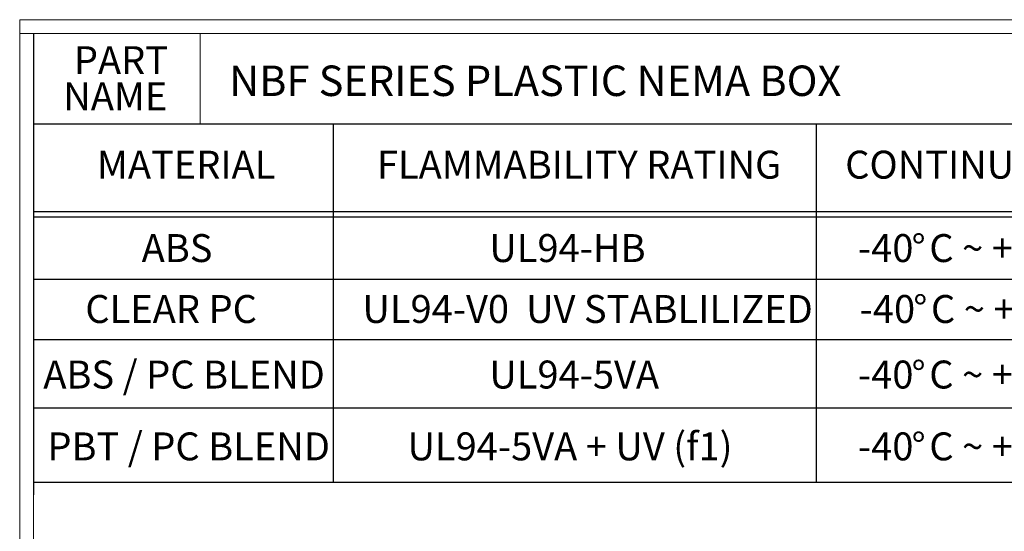
# Model space of a CAD drawing. Units: inches. Extents: x 0 to 21.8, y 0 to 16.8.
# Drawn here: x 0.2 to 6, y 13.8 to 16.8 of the extents above; entities that cross this region are included whole.
import ezdxf

# ---------------------------------------------------------------- set-up
doc = ezdxf.new("R2010")
doc.units = ezdxf.units.IN
doc.header["$MEASUREMENT"] = 0
doc.layers.add('SLD-0', color=179, linetype='Continuous')
doc.styles.add('SLDTEXTSTYLE0', font='TXT', dxfattribs={"width": 0.75})
doc.styles.add('SLDTEXTSTYLE2', font='TXT', dxfattribs={"width": 0.678571})
doc.styles.add('SLDTEXTSTYLE3', font='TXT', dxfattribs={"width": 0.6875})
doc.styles.add('SLDTEXTSTYLE4', font='TXT', dxfattribs={"width": 0.696429})

# ---------------------------------------------------------------- blocks, each defined once
blk = doc.blocks.new('SW_NOTE_1')
at = {"color": 0, "linetype": 'Continuous', "lineweight": 0, "char_height": 0.165, "attachment_point": 1, "style": 'SLDTEXTSTYLE0'}
for s, insert in [('PART', (0, 0.2127)), ('NAME', (-0.0627, -0.0007))]:
    blk.add_mtext(s, dxfattribs=dict(at, insert=insert))
blk = doc.blocks.new('SW_NOTE_4')
at = {"layer": 'SLD-0', "color": 0, "char_height": 0.165, "attachment_point": 1}
for s, insert, style in [('-40', (0, 0.2127), 'SLDTEXTSTYLE0'), ('%%d', (0.3169, 0.2127), 'SLDTEXTSTYLE0'), ('C ~ +75', (0.4217, 0.2127), 'SLDTEXTSTYLE2'), ('%%d', (1.233, 0.2127), 'SLDTEXTSTYLE0'), ('C / -40', (1.3377, 0.2127), 'SLDTEXTSTYLE2'), ('%%d', (2.0516, 0.2127), 'SLDTEXTSTYLE0'), ('F ~ 167', (2.1564, 0.2127), 'SLDTEXTSTYLE2'), ('%%d', (2.884, 0.2127), 'SLDTEXTSTYLE0'), ('F', (2.9887, 0.2127), 'SLDTEXTSTYLE0')]:
    blk.add_mtext(s, dxfattribs=dict(at, insert=insert, style=style))
blk = doc.blocks.new('SW_NOTE_5')
at = {"layer": 'SLD-0', "color": 0, "char_height": 0.165, "attachment_point": 1}
for s, insert, style in [('-40', (0, 0.2127), 'SLDTEXTSTYLE0'), ('%%d', (0.3169, 0.2127), 'SLDTEXTSTYLE0'), ('C ~ +85', (0.4217, 0.2127), 'SLDTEXTSTYLE2'), ('%%d', (1.233, 0.2127), 'SLDTEXTSTYLE0'), ('C / -40', (1.3377, 0.2127), 'SLDTEXTSTYLE2'), ('%%d', (2.0516, 0.2127), 'SLDTEXTSTYLE0'), ('F ~ 185', (2.1564, 0.2127), 'SLDTEXTSTYLE2'), ('%%d', (2.884, 0.2127), 'SLDTEXTSTYLE0'), ('F', (2.9887, 0.2127), 'SLDTEXTSTYLE0')]:
    blk.add_mtext(s, dxfattribs=dict(at, insert=insert, style=style))
blk = doc.blocks.new('SW_NOTE_6')
at = {"layer": 'SLD-0', "color": 0, "char_height": 0.165, "attachment_point": 1}
for s, insert, style in [('-40', (0, 0.2127), 'SLDTEXTSTYLE0'), ('%%d', (0.3169, 0.2127), 'SLDTEXTSTYLE0'), ('C ~ +130', (0.4217, 0.2127), 'SLDTEXTSTYLE3'), ('%%d', (1.3549, 0.2127), 'SLDTEXTSTYLE0'), ('C / -40', (1.4597, 0.2127), 'SLDTEXTSTYLE2'), ('%%d', (2.1735, 0.2127), 'SLDTEXTSTYLE0'), ('F ~ 266', (2.2783, 0.2127), 'SLDTEXTSTYLE2'), ('%%d', (3.0059, 0.2127), 'SLDTEXTSTYLE0'), ('F', (3.1107, 0.2127), 'SLDTEXTSTYLE0')]:
    blk.add_mtext(s, dxfattribs=dict(at, insert=insert, style=style))
blk = doc.blocks.new('SW_NOTE_7')
at = {"layer": 'SLD-0', "color": 0, "char_height": 0.165, "attachment_point": 1}
for s, insert, style in [('-40', (0, 0.2127), 'SLDTEXTSTYLE0'), ('%%d', (0.3169, 0.2127), 'SLDTEXTSTYLE0'), ('C ~ +60', (0.4217, 0.2127), 'SLDTEXTSTYLE2'), ('%%d', (1.233, 0.2127), 'SLDTEXTSTYLE0'), ('C / -40', (1.3377, 0.2127), 'SLDTEXTSTYLE2'), ('%%d', (2.0516, 0.2127), 'SLDTEXTSTYLE0'), ('F ~ 140', (2.1564, 0.2127), 'SLDTEXTSTYLE2'), ('%%d', (2.884, 0.2127), 'SLDTEXTSTYLE0'), ('F', (2.9887, 0.2127), 'SLDTEXTSTYLE0')]:
    blk.add_mtext(s, dxfattribs=dict(at, insert=insert, style=style))

msp = doc.modelspace()

# ---------------------------------------------------------------- linework, layer by layer
at = {"color": 7, "linetype": 'Continuous', "lineweight": 0}
for p, q in [((0.1613, 16.79905), (21.81755, 16.79905)), ((0.1613, 0.26189), (0.1613, 16.79905)), ((0.1613, 16.71702), (21.73552, 16.71702)), ((1.2277, 16.71702), (1.2277, 16.18414)), ((0.24333, 16.18414), (21.73552, 16.18414)), ((0.24333, 0.34392), (0.24333, 13.99022))]:
    msp.add_line(p, q, dxfattribs=at)
at = {"layer": 'SLD-0'}
for p, q in [((0.24333, 16.71702), (0.24333, 13.99022)), ((0.24333, 16.18414), (8.57652, 16.18414)), ((2.01402, 16.18414), (2.01402, 14.06594)), ((4.87029, 16.18414), (4.87029, 14.06594)), ((0.24333, 15.66626), (8.57652, 15.66626)), ((0.24333, 15.63345), (8.57652, 15.63345)), ((0.24333, 15.26606), (8.57652, 15.26606)), ((0.24333, 14.90945), (8.57652, 14.90945)), ((0.24333, 14.50484), (8.57652, 14.50484)), ((0.24333, 14.06594), (8.57652, 14.06594))]:
    msp.add_line(p, q, dxfattribs=at)

# ---------------------------------------------------------------- block references
at = {"color": 7, "linetype": 'Continuous', "lineweight": 0}
msp.add_blockref('SW_NOTE_1', (0.48167, 16.42968), dxfattribs=at)
at = {"layer": 'SLD-0'}
for name, p in [('SW_NOTE_7', (5.1182, 15.31916)), ('SW_NOTE_6', (5.12814, 14.95918)), ('SW_NOTE_5', (5.1182, 14.57176)), ('SW_NOTE_4', (5.1182, 14.14716))]:
    msp.add_blockref(name, p, dxfattribs=at)

# ---------------------------------------------------------------- texts
at = {"layer": 'SLD-0', "attachment_point": 1}
for s, insert, char_height, style in [('NBF SERIES PLASTIC NEMA BOX', (1.39988, 16.52812), 0.18, 'SLDTEXTSTYLE0'), ('MATERIAL', (0.6183, 16.02484), 0.165, 'SLDTEXTSTYLE0'), ('FLAMMABILITY RATING', (2.27384, 16.02484), 0.165, 'SLDTEXTSTYLE0'), ('CONTINUOUS OPERATING TEMP.', (5.04263, 16.02484), 0.165, 'SLDTEXTSTYLE0'), ('ABS', (0.88236, 15.53185), 0.165, 'SLDTEXTSTYLE0'), ('UL94-HB', (2.9384, 15.53185), 0.165, 'SLDTEXTSTYLE0'), ('CLEAR PC', (0.54938, 15.17188), 0.165, 'SLDTEXTSTYLE0'), ('UL94-V0  UV STABLILIZED', (2.18799, 15.17188), 0.165, 'SLDTEXTSTYLE0'), ('ABS / PC BLEND', (0.30102, 14.78445), 0.165, 'SLDTEXTSTYLE4'), ('UL94-5VA', (2.9384, 14.78445), 0.165, 'SLDTEXTSTYLE0'), ('PBT / PC BLEND', (0.3252, 14.35985), 0.165, 'SLDTEXTSTYLE4'), ('UL94-5VA + UV (f1)', (2.4544, 14.35985), 0.165, 'SLDTEXTSTYLE0')]:
    msp.add_mtext(s, dxfattribs=dict(at, insert=insert, char_height=char_height, style=style))

doc.saveas('drawing.dxf')
